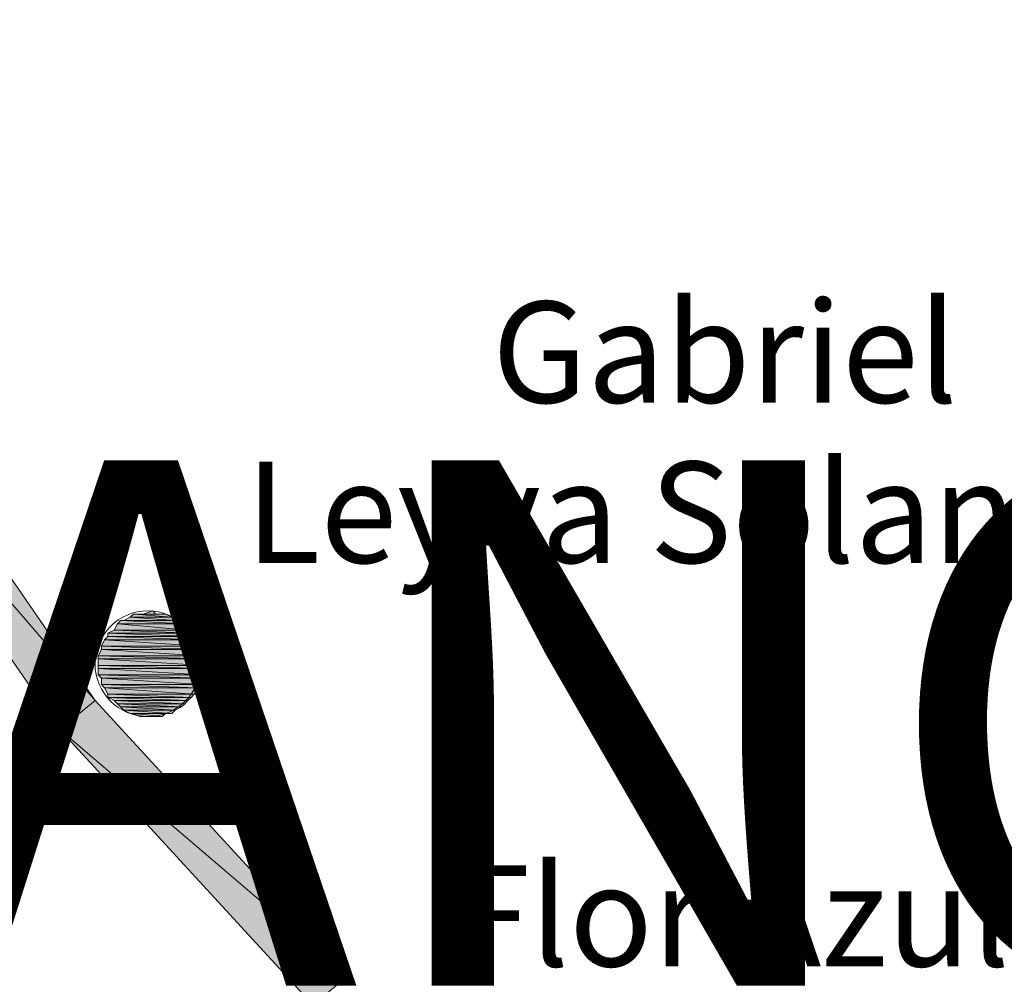
# Model space of a CAD drawing. Units: millimetres. Extents: x 1730 to 2094, y 2857 to 3030.
# Drawn here: x 2062 to 2066, y 2945 to 2948 of the extents above; entities that cross this region are included whole.
import ezdxf

# ---------------------------------------------------------------- set-up
doc = ezdxf.new("R2010")
doc.units = ezdxf.units.MM
doc.header["$LTSCALE"] = 0.1
doc.layers.add('MARCO', color=7, linetype='Continuous', lineweight=5)
doc.styles.get("Standard").update_dxf_attribs({"font": 'arial.ttf'})

msp = doc.modelspace()

# ---------------------------------------------------------------- hatches: boundary and pattern name
at = {"layer": 'MARCO'}
h = msp.add_hatch(color=256, dxfattribs=at)
h.dxf.hatch_style = 2
h.paths.add_polyline_path([(2062.3824, 2945.718), (2063.4624, 2944.7941), (2063.3304, 2944.6861)])
h.paths.add_polyline_path([(2062.5143, 2945.826), (2062.3824, 2945.718), (2063.4624, 2944.7941)])
h.paths.add_polyline_path([(2061.4704, 2947.038), (2062.5143, 2945.826), (2062.3824, 2945.718)])
h.paths.add_polyline_path([(2061.6143, 2947.134), (2061.4704, 2947.038), (2062.5143, 2945.826)])
h.paths.add_polyline_path([(2061.2304, 2947.434), (2061.6143, 2947.134), (2061.4704, 2947.038)])
h.paths.add_polyline_path([(2061.3624, 2947.53), (2061.2304, 2947.434), (2061.6143, 2947.134)])
h.paths.add_polyline_path([(2060.8224, 2947.962), (2061.3624, 2947.53), (2061.2304, 2947.434)])
h.paths.add_polyline_path([(2060.9544, 2948.058), (2060.8224, 2947.962), (2061.3624, 2947.53)])
h.paths.add_polyline_path([(2060.2704, 2948.6941), (2060.9544, 2948.058), (2060.8224, 2947.962)])
h.paths.add_polyline_path([(2060.4143, 2948.7901), (2060.2704, 2948.6941), (2060.9544, 2948.058)])
h.paths.add_polyline_path([(2059.7544, 2949.45), (2060.4143, 2948.7901), (2060.2704, 2948.6941)])
h.paths.add_polyline_path([(2059.8984, 2949.546), (2059.7544, 2949.45), (2060.4143, 2948.7901)])
h.paths.add_polyline_path([(2059.3224, 2950.062), (2059.8984, 2949.546), (2059.7544, 2949.45)])
h.paths.add_polyline_path([(2059.4664, 2950.158), (2059.3224, 2950.062), (2059.8984, 2949.546)])
h.paths.add_polyline_path([(2058.8064, 2950.6981), (2059.4664, 2950.158), (2059.3224, 2950.062)])
h.paths.add_polyline_path([(2058.9504, 2950.806), (2058.8064, 2950.6981), (2059.4664, 2950.158)])
h.paths.add_polyline_path([(2058.5304, 2951.07), (2058.9504, 2950.806), (2058.8064, 2950.6981)])
h.paths.add_polyline_path([(2058.6744, 2951.154), (2058.5304, 2951.07), (2058.9504, 2950.806)])
h.paths.add_polyline_path([(2058.1344, 2951.7781), (2058.6744, 2951.154), (2058.5304, 2951.07)])
h.paths.add_polyline_path([(2058.2904, 2951.85), (2058.1344, 2951.7781), (2058.6744, 2951.154)])
h.paths.add_polyline_path([(2057.7864, 2952.87), (2058.2904, 2951.85), (2058.1344, 2951.7781)])
h.paths.add_polyline_path([(2057.9544, 2952.918), (2057.7864, 2952.87), (2058.2904, 2951.85)])
h.paths.add_polyline_path([(2057.6424, 2953.434), (2057.9544, 2952.918), (2057.7864, 2952.87)])
h.paths.add_polyline_path([(2057.7984, 2953.518), (2057.6424, 2953.434), (2057.9544, 2952.918)])
h.paths.add_polyline_path([(2057.2944, 2953.926), (2057.7984, 2953.518), (2057.6424, 2953.434)])
h.paths.add_polyline_path([(2057.4624, 2953.9861), (2057.2944, 2953.926), (2057.7984, 2953.518)])
h.paths.add_polyline_path([(2057.2344, 2954.7781), (2057.4624, 2953.9861), (2057.2944, 2953.926)])
h.paths.add_polyline_path([(2057.4024, 2954.7901), (2057.2344, 2954.7781), (2057.4624, 2953.9861)])
h.paths.add_polyline_path([(2057.1744, 2955.6901), (2057.4024, 2954.7901), (2057.2344, 2954.7781)])
h.paths.add_polyline_path([(2057.3424, 2955.642), (2057.1744, 2955.6901), (2057.4024, 2954.7901)])
h.paths.add_polyline_path([(2057.3904, 2956.014), (2057.3424, 2955.642), (2057.1744, 2955.6901)])
h.paths.add_polyline_path([(2057.5344, 2955.918), (2057.3904, 2956.014), (2057.3424, 2955.642)])
h = msp.add_hatch(color=256, dxfattribs=at)
h.dxf.hatch_style = 2
h.paths.add_polyline_path([(2062.7304, 2946.162), (2062.7424, 2946.15), (2062.6944, 2946.15)])
h = msp.add_hatch(color=256, dxfattribs=at)
h.dxf.hatch_style = 2
h.paths.add_polyline_path([(2062.7304, 2946.162), (2062.7424, 2946.15), (2062.6944, 2946.15)])
h = msp.add_hatch(color=256, dxfattribs=at)
h.dxf.hatch_style = 2
h.paths.add_polyline_path([(2062.6104, 2946.126), (2062.8504, 2946.114), (2062.5984, 2946.114)])
h.paths.add_polyline_path([(2062.8384, 2946.126), (2062.6104, 2946.126), (2062.8504, 2946.114)])
h = msp.add_hatch(color=256, dxfattribs=at)
h.dxf.hatch_style = 2
h.paths.add_polyline_path([(2062.6104, 2946.126), (2062.8504, 2946.114), (2062.5984, 2946.114)])
h.paths.add_polyline_path([(2062.8384, 2946.126), (2062.6104, 2946.126), (2062.8504, 2946.114)])
h = msp.add_hatch(color=256, dxfattribs=at)
h.dxf.hatch_style = 2
h.paths.add_polyline_path([(2062.6464, 2946.138), (2062.8143, 2946.126), (2062.6224, 2946.126)])
h.paths.add_polyline_path([(2062.8024, 2946.138), (2062.6464, 2946.138), (2062.8143, 2946.126)])
h = msp.add_hatch(color=256, dxfattribs=at)
h.dxf.hatch_style = 2
h.paths.add_polyline_path([(2062.6464, 2946.138), (2062.8143, 2946.126), (2062.6224, 2946.126)])
h.paths.add_polyline_path([(2062.8024, 2946.138), (2062.6464, 2946.138), (2062.8143, 2946.126)])
h = msp.add_hatch(color=256, dxfattribs=at)
h.dxf.hatch_style = 2
h.paths.add_polyline_path([(2062.6584, 2946.15), (2062.8024, 2946.138), (2062.6464, 2946.138)])
h.paths.add_polyline_path([(2062.7784, 2946.15), (2062.6584, 2946.15), (2062.8024, 2946.138)])
h = msp.add_hatch(color=256, dxfattribs=at)
h.dxf.hatch_style = 2
h.paths.add_polyline_path([(2062.6584, 2946.15), (2062.8024, 2946.138), (2062.6464, 2946.138)])
h.paths.add_polyline_path([(2062.7784, 2946.15), (2062.6584, 2946.15), (2062.8024, 2946.138)])
h = msp.add_hatch(color=256, dxfattribs=at)
h.dxf.hatch_style = 2
h.paths.add_polyline_path([(2062.5864, 2946.0901), (2062.8744, 2946.0781), (2062.5624, 2946.0781)])
h.paths.add_polyline_path([(2062.8624, 2946.0901), (2062.5864, 2946.0901), (2062.8744, 2946.0781)])
h = msp.add_hatch(color=256, dxfattribs=at)
h.dxf.hatch_style = 2
h.paths.add_polyline_path([(2062.5864, 2946.0901), (2062.8744, 2946.0781), (2062.5624, 2946.0781)])
h.paths.add_polyline_path([(2062.8624, 2946.0901), (2062.5864, 2946.0901), (2062.8744, 2946.0781)])
h = msp.add_hatch(color=256, dxfattribs=at)
h.dxf.hatch_style = 2
h.paths.add_polyline_path([(2062.5984, 2946.114), (2062.8624, 2946.0901), (2062.5864, 2946.0901)])
h.paths.add_polyline_path([(2062.8504, 2946.114), (2062.5984, 2946.114), (2062.8624, 2946.0901)])
h = msp.add_hatch(color=256, dxfattribs=at)
h.dxf.hatch_style = 2
h.paths.add_polyline_path([(2062.5984, 2946.114), (2062.8624, 2946.0901), (2062.5864, 2946.0901)])
h.paths.add_polyline_path([(2062.8504, 2946.114), (2062.5984, 2946.114), (2062.8624, 2946.0901)])
h = msp.add_hatch(color=256, dxfattribs=at)
h.dxf.hatch_style = 2
h.paths.add_polyline_path([(2062.5504, 2946.054), (2062.9104, 2946.03), (2062.5384, 2946.03)])
h.paths.add_polyline_path([(2062.8984, 2946.054), (2062.5504, 2946.054), (2062.9104, 2946.03)])
h = msp.add_hatch(color=256, dxfattribs=at)
h.dxf.hatch_style = 2
h.paths.add_polyline_path([(2062.5504, 2946.054), (2062.9104, 2946.03), (2062.5384, 2946.03)])
h.paths.add_polyline_path([(2062.8984, 2946.054), (2062.5504, 2946.054), (2062.9104, 2946.03)])
h = msp.add_hatch(color=256, dxfattribs=at)
h.dxf.hatch_style = 2
h.paths.add_polyline_path([(2062.5624, 2946.066), (2062.8984, 2946.054), (2062.5504, 2946.054)])
h.paths.add_polyline_path([(2062.8864, 2946.066), (2062.5624, 2946.066), (2062.8984, 2946.054)])
h = msp.add_hatch(color=256, dxfattribs=at)
h.dxf.hatch_style = 2
h.paths.add_polyline_path([(2062.5624, 2946.066), (2062.8984, 2946.054), (2062.5504, 2946.054)])
h.paths.add_polyline_path([(2062.8864, 2946.066), (2062.5624, 2946.066), (2062.8984, 2946.054)])
h = msp.add_hatch(color=256, dxfattribs=at)
h.dxf.hatch_style = 2
h.paths.add_polyline_path([(2062.5624, 2946.0781), (2062.8864, 2946.066), (2062.5624, 2946.066)])
h.paths.add_polyline_path([(2062.8744, 2946.0781), (2062.5624, 2946.0781), (2062.8864, 2946.066)])
h = msp.add_hatch(color=256, dxfattribs=at)
h.dxf.hatch_style = 2
h.paths.add_polyline_path([(2062.5624, 2946.0781), (2062.8864, 2946.066), (2062.5624, 2946.066)])
h.paths.add_polyline_path([(2062.8744, 2946.0781), (2062.5624, 2946.0781), (2062.8864, 2946.066)])
h = msp.add_hatch(color=256, dxfattribs=at)
h.dxf.hatch_style = 2
h.paths.add_polyline_path([(2062.5384, 2946.018), (2062.9104, 2945.9941), (2062.5264, 2945.9941)])
h.paths.add_polyline_path([(2062.9104, 2946.018), (2062.5384, 2946.018), (2062.9104, 2945.9941)])
h = msp.add_hatch(color=256, dxfattribs=at)
h.dxf.hatch_style = 2
h.paths.add_polyline_path([(2062.5384, 2946.018), (2062.9104, 2945.9941), (2062.5264, 2945.9941)])
h.paths.add_polyline_path([(2062.9104, 2946.018), (2062.5384, 2946.018), (2062.9104, 2945.9941)])
h = msp.add_hatch(color=256, dxfattribs=at)
h.dxf.hatch_style = 2
h.paths.add_polyline_path([(2062.5384, 2946.03), (2062.9104, 2946.018), (2062.5384, 2946.018)])
h.paths.add_polyline_path([(2062.9104, 2946.03), (2062.5384, 2946.03), (2062.9104, 2946.018)])
h = msp.add_hatch(color=256, dxfattribs=at)
h.dxf.hatch_style = 2
h.paths.add_polyline_path([(2062.5384, 2946.03), (2062.9104, 2946.018), (2062.5384, 2946.018)])
h.paths.add_polyline_path([(2062.9104, 2946.03), (2062.5384, 2946.03), (2062.9104, 2946.018)])
h = msp.add_hatch(color=256, dxfattribs=at)
h.dxf.hatch_style = 2
h.paths.add_polyline_path([(2062.5264, 2945.9941), (2062.9224, 2945.9821), (2062.5264, 2945.9821)])
h.paths.add_polyline_path([(2062.9104, 2945.9941), (2062.5264, 2945.9941), (2062.9224, 2945.9821)])
h = msp.add_hatch(color=256, dxfattribs=at)
h.dxf.hatch_style = 2
h.paths.add_polyline_path([(2062.5264, 2945.9941), (2062.9224, 2945.9821), (2062.5264, 2945.9821)])
h.paths.add_polyline_path([(2062.9104, 2945.9941), (2062.5264, 2945.9941), (2062.9224, 2945.9821)])
h = msp.add_hatch(color=256, dxfattribs=at)
h.dxf.hatch_style = 2
h.paths.add_polyline_path([(2062.5264, 2945.9821), (2062.9224, 2945.958), (2062.5264, 2945.958)])
h.paths.add_polyline_path([(2062.9224, 2945.9821), (2062.5264, 2945.9821), (2062.9224, 2945.958)])
h = msp.add_hatch(color=256, dxfattribs=at)
h.dxf.hatch_style = 2
h.paths.add_polyline_path([(2062.5264, 2945.9821), (2062.9224, 2945.958), (2062.5264, 2945.958)])
h.paths.add_polyline_path([(2062.9224, 2945.9821), (2062.5264, 2945.9821), (2062.9224, 2945.958)])
h = msp.add_hatch(color=256, dxfattribs=at)
h.dxf.hatch_style = 2
h.paths.add_polyline_path([(2062.5264, 2945.958), (2062.9224, 2945.946), (2062.5264, 2945.946)])
h.paths.add_polyline_path([(2062.9224, 2945.958), (2062.5264, 2945.958), (2062.9224, 2945.946)])
h = msp.add_hatch(color=256, dxfattribs=at)
h.dxf.hatch_style = 2
h.paths.add_polyline_path([(2062.5264, 2945.958), (2062.9224, 2945.946), (2062.5264, 2945.946)])
h.paths.add_polyline_path([(2062.9224, 2945.958), (2062.5264, 2945.958), (2062.9224, 2945.946)])
h = msp.add_hatch(color=256, dxfattribs=at)
h.dxf.hatch_style = 2
h.paths.add_polyline_path([(2062.5264, 2945.946), (2062.9104, 2945.922), (2062.5264, 2945.922)])
h.paths.add_polyline_path([(2062.9224, 2945.946), (2062.5264, 2945.946), (2062.9104, 2945.922)])
h = msp.add_hatch(color=256, dxfattribs=at)
h.dxf.hatch_style = 2
h.paths.add_polyline_path([(2062.5264, 2945.946), (2062.9104, 2945.922), (2062.5264, 2945.922)])
h.paths.add_polyline_path([(2062.9224, 2945.946), (2062.5264, 2945.946), (2062.9104, 2945.922)])
h = msp.add_hatch(color=256, dxfattribs=at)
h.dxf.hatch_style = 2
h.paths.add_polyline_path([(2062.5264, 2945.922), (2062.9104, 2945.91), (2062.5384, 2945.91)])
h.paths.add_polyline_path([(2062.9104, 2945.922), (2062.5264, 2945.922), (2062.9104, 2945.91)])
h = msp.add_hatch(color=256, dxfattribs=at)
h.dxf.hatch_style = 2
h.paths.add_polyline_path([(2062.5264, 2945.922), (2062.9104, 2945.91), (2062.5384, 2945.91)])
h.paths.add_polyline_path([(2062.9104, 2945.922), (2062.5264, 2945.922), (2062.9104, 2945.91)])
h = msp.add_hatch(color=256, dxfattribs=at)
h.dxf.hatch_style = 2
h.paths.add_polyline_path([(2062.5384, 2945.91), (2062.9104, 2945.8861), (2062.5384, 2945.8861)])
h.paths.add_polyline_path([(2062.9104, 2945.91), (2062.5384, 2945.91), (2062.9104, 2945.8861)])
h = msp.add_hatch(color=256, dxfattribs=at)
h.dxf.hatch_style = 2
h.paths.add_polyline_path([(2062.5384, 2945.91), (2062.9104, 2945.8861), (2062.5384, 2945.8861)])
h.paths.add_polyline_path([(2062.9104, 2945.91), (2062.5384, 2945.91), (2062.9104, 2945.8861)])
h = msp.add_hatch(color=256, dxfattribs=at)
h.dxf.hatch_style = 2
h.paths.add_polyline_path([(2062.5384, 2945.8861), (2062.8984, 2945.874), (2062.5504, 2945.874)])
h.paths.add_polyline_path([(2062.9104, 2945.8861), (2062.5384, 2945.8861), (2062.8984, 2945.874)])
h = msp.add_hatch(color=256, dxfattribs=at)
h.dxf.hatch_style = 2
h.paths.add_polyline_path([(2062.5384, 2945.8861), (2062.8984, 2945.874), (2062.5504, 2945.874)])
h.paths.add_polyline_path([(2062.9104, 2945.8861), (2062.5384, 2945.8861), (2062.8984, 2945.874)])
h = msp.add_hatch(color=256, dxfattribs=at)
h.dxf.hatch_style = 2
h.paths.add_polyline_path([(2062.5504, 2945.874), (2062.8864, 2945.85), (2062.5624, 2945.85)])
h.paths.add_polyline_path([(2062.8984, 2945.874), (2062.5504, 2945.874), (2062.8864, 2945.85)])
h = msp.add_hatch(color=256, dxfattribs=at)
h.dxf.hatch_style = 2
h.paths.add_polyline_path([(2062.5504, 2945.874), (2062.8864, 2945.85), (2062.5624, 2945.85)])
h.paths.add_polyline_path([(2062.8984, 2945.874), (2062.5504, 2945.874), (2062.8864, 2945.85)])
h = msp.add_hatch(color=256, dxfattribs=at)
h.dxf.hatch_style = 2
h.paths.add_polyline_path([(2062.5624, 2945.85), (2062.8744, 2945.838), (2062.5624, 2945.838)])
h.paths.add_polyline_path([(2062.8864, 2945.85), (2062.5624, 2945.85), (2062.8744, 2945.838)])
h = msp.add_hatch(color=256, dxfattribs=at)
h.dxf.hatch_style = 2
h.paths.add_polyline_path([(2062.5624, 2945.85), (2062.8744, 2945.838), (2062.5624, 2945.838)])
h.paths.add_polyline_path([(2062.8864, 2945.85), (2062.5624, 2945.85), (2062.8744, 2945.838)])
h = msp.add_hatch(color=256, dxfattribs=at)
h.dxf.hatch_style = 2
h.paths.add_polyline_path([(2062.5624, 2945.838), (2062.8624, 2945.826), (2062.5864, 2945.826)])
h.paths.add_polyline_path([(2062.8744, 2945.838), (2062.5624, 2945.838), (2062.8624, 2945.826)])
h = msp.add_hatch(color=256, dxfattribs=at)
h.dxf.hatch_style = 2
h.paths.add_polyline_path([(2062.5624, 2945.838), (2062.8624, 2945.826), (2062.5864, 2945.826)])
h.paths.add_polyline_path([(2062.8744, 2945.838), (2062.5624, 2945.838), (2062.8624, 2945.826)])
h = msp.add_hatch(color=256, dxfattribs=at)
h.dxf.hatch_style = 2
h.paths.add_polyline_path([(2062.5864, 2945.826), (2062.8504, 2945.814), (2062.5984, 2945.814)])
h.paths.add_polyline_path([(2062.8624, 2945.826), (2062.5864, 2945.826), (2062.8504, 2945.814)])
h = msp.add_hatch(color=256, dxfattribs=at)
h.dxf.hatch_style = 2
h.paths.add_polyline_path([(2062.5864, 2945.826), (2062.8504, 2945.814), (2062.5984, 2945.814)])
h.paths.add_polyline_path([(2062.8624, 2945.826), (2062.5864, 2945.826), (2062.8504, 2945.814)])
h = msp.add_hatch(color=256, dxfattribs=at)
h.dxf.hatch_style = 2
h.paths.add_polyline_path([(2062.5984, 2945.814), (2062.8384, 2945.8021), (2062.6104, 2945.8021)])
h.paths.add_polyline_path([(2062.8504, 2945.814), (2062.5984, 2945.814), (2062.8384, 2945.8021)])
h = msp.add_hatch(color=256, dxfattribs=at)
h.dxf.hatch_style = 2
h.paths.add_polyline_path([(2062.5984, 2945.814), (2062.8384, 2945.8021), (2062.6104, 2945.8021)])
h.paths.add_polyline_path([(2062.8504, 2945.814), (2062.5984, 2945.814), (2062.8384, 2945.8021)])
h = msp.add_hatch(color=256, dxfattribs=at)
h.dxf.hatch_style = 2
h.paths.add_polyline_path([(2062.6104, 2945.8021), (2062.8143, 2945.7901), (2062.6224, 2945.7901)])
h.paths.add_polyline_path([(2062.8384, 2945.8021), (2062.6104, 2945.8021), (2062.8143, 2945.7901)])
h = msp.add_hatch(color=256, dxfattribs=at)
h.dxf.hatch_style = 2
h.paths.add_polyline_path([(2062.6104, 2945.8021), (2062.8143, 2945.7901), (2062.6224, 2945.7901)])
h.paths.add_polyline_path([(2062.8384, 2945.8021), (2062.6104, 2945.8021), (2062.8143, 2945.7901)])
h = msp.add_hatch(color=256, dxfattribs=at)
h.dxf.hatch_style = 2
h.paths.add_polyline_path([(2062.6224, 2945.7901), (2062.8024, 2945.7781), (2062.6464, 2945.7781)])
h.paths.add_polyline_path([(2062.8143, 2945.7901), (2062.6224, 2945.7901), (2062.8024, 2945.7781)])
h = msp.add_hatch(color=256, dxfattribs=at)
h.dxf.hatch_style = 2
h.paths.add_polyline_path([(2062.6224, 2945.7901), (2062.8024, 2945.7781), (2062.6464, 2945.7781)])
h.paths.add_polyline_path([(2062.8143, 2945.7901), (2062.6224, 2945.7901), (2062.8024, 2945.7781)])
h = msp.add_hatch(color=256, dxfattribs=at)
h.dxf.hatch_style = 2
h.paths.add_polyline_path([(2062.6584, 2945.7781), (2062.7664, 2945.766), (2062.6824, 2945.766)])
h.paths.add_polyline_path([(2062.7784, 2945.7781), (2062.6584, 2945.7781), (2062.7664, 2945.766)])
h = msp.add_hatch(color=256, dxfattribs=at)
h.dxf.hatch_style = 2
h.paths.add_polyline_path([(2062.6584, 2945.7781), (2062.7664, 2945.766), (2062.6824, 2945.766)])
h.paths.add_polyline_path([(2062.7784, 2945.7781), (2062.6584, 2945.7781), (2062.7664, 2945.766)])

# ---------------------------------------------------------------- linework, layer by layer
at = {"layer": 'MARCO', "lineweight": 0}
for points in [[(2061.6143, 2947.134), (2061.4704, 2947.038), (2062.5143, 2945.826), (2061.6143, 2947.134)], [(2061.6143, 2947.134), (2061.4704, 2947.038), (2062.5143, 2945.826), (2061.6143, 2947.134)], [(2061.4704, 2947.038), (2062.5143, 2945.826), (2062.3824, 2945.718), (2061.4704, 2947.038)], [(2061.4704, 2947.038), (2062.5143, 2945.826), (2062.3824, 2945.718), (2061.4704, 2947.038)], [(2062.7304, 2946.162), (2062.7424, 2946.15), (2062.6944, 2946.15), (2062.7304, 2946.162)], [(2062.7304, 2946.162), (2062.7424, 2946.15), (2062.6944, 2946.15), (2062.7304, 2946.162)], [(2062.7304, 2946.162), (2062.7424, 2946.15), (2062.6944, 2946.15), (2062.7304, 2946.162)], [(2062.7304, 2946.162), (2062.7424, 2946.15), (2062.6944, 2946.15), (2062.7304, 2946.162)], [(2062.6104, 2946.126), (2062.8504, 2946.114), (2062.5984, 2946.114), (2062.6104, 2946.126)], [(2062.6104, 2946.126), (2062.8504, 2946.114), (2062.5984, 2946.114), (2062.6104, 2946.126)], [(2062.6104, 2946.126), (2062.8504, 2946.114), (2062.5984, 2946.114), (2062.6104, 2946.126)], [(2062.6104, 2946.126), (2062.8504, 2946.114), (2062.5984, 2946.114), (2062.6104, 2946.126)], [(2062.6224, 2946.126), (2062.8384, 2946.126), (2062.6104, 2946.126), (2062.6224, 2946.126)], [(2062.6224, 2946.126), (2062.8384, 2946.126), (2062.6104, 2946.126), (2062.6224, 2946.126)], [(2062.8384, 2946.126), (2062.6104, 2946.126), (2062.8504, 2946.114), (2062.8384, 2946.126)], [(2062.8384, 2946.126), (2062.6104, 2946.126), (2062.8504, 2946.114), (2062.8384, 2946.126)], [(2062.6224, 2946.126), (2062.8384, 2946.126), (2062.6104, 2946.126), (2062.6224, 2946.126)], [(2062.6224, 2946.126), (2062.8384, 2946.126), (2062.6104, 2946.126), (2062.6224, 2946.126)], [(2062.8384, 2946.126), (2062.6104, 2946.126), (2062.8504, 2946.114), (2062.8384, 2946.126)], [(2062.8384, 2946.126), (2062.6104, 2946.126), (2062.8504, 2946.114), (2062.8384, 2946.126)], [(2062.6464, 2946.138), (2062.8143, 2946.126), (2062.6224, 2946.126), (2062.6464, 2946.138)], [(2062.6464, 2946.138), (2062.8143, 2946.126), (2062.6224, 2946.126), (2062.6464, 2946.138)], [(2062.6464, 2946.138), (2062.8143, 2946.126), (2062.6224, 2946.126), (2062.6464, 2946.138)], [(2062.6464, 2946.138), (2062.8143, 2946.126), (2062.6224, 2946.126), (2062.6464, 2946.138)], [(2062.8143, 2946.126), (2062.6224, 2946.126), (2062.8384, 2946.126), (2062.8143, 2946.126)], [(2062.8143, 2946.126), (2062.6224, 2946.126), (2062.8384, 2946.126), (2062.8143, 2946.126)], [(2062.8143, 2946.126), (2062.6224, 2946.126), (2062.8384, 2946.126), (2062.8143, 2946.126)], [(2062.8143, 2946.126), (2062.6224, 2946.126), (2062.8384, 2946.126), (2062.8143, 2946.126)], [(2062.6584, 2946.15), (2062.8024, 2946.138), (2062.6464, 2946.138), (2062.6584, 2946.15)], [(2062.6584, 2946.15), (2062.8024, 2946.138), (2062.6464, 2946.138), (2062.6584, 2946.15)], [(2062.6584, 2946.15), (2062.8024, 2946.138), (2062.6464, 2946.138), (2062.6584, 2946.15)], [(2062.6584, 2946.15), (2062.8024, 2946.138), (2062.6464, 2946.138), (2062.6584, 2946.15)], [(2062.8024, 2946.138), (2062.6464, 2946.138), (2062.8143, 2946.126), (2062.8024, 2946.138)], [(2062.8024, 2946.138), (2062.6464, 2946.138), (2062.8143, 2946.126), (2062.8024, 2946.138)], [(2062.8024, 2946.138), (2062.6464, 2946.138), (2062.8143, 2946.126), (2062.8024, 2946.138)], [(2062.8024, 2946.138), (2062.6464, 2946.138), (2062.8143, 2946.126), (2062.8024, 2946.138)], [(2062.6824, 2946.15), (2062.7784, 2946.15), (2062.6584, 2946.15), (2062.6824, 2946.15)], [(2062.6824, 2946.15), (2062.7784, 2946.15), (2062.6584, 2946.15), (2062.6824, 2946.15)], [(2062.7784, 2946.15), (2062.6584, 2946.15), (2062.8024, 2946.138), (2062.7784, 2946.15)], [(2062.7784, 2946.15), (2062.6584, 2946.15), (2062.8024, 2946.138), (2062.7784, 2946.15)], [(2062.6824, 2946.15), (2062.7784, 2946.15), (2062.6584, 2946.15), (2062.6824, 2946.15)], [(2062.6824, 2946.15), (2062.7784, 2946.15), (2062.6584, 2946.15), (2062.6824, 2946.15)], [(2062.7784, 2946.15), (2062.6584, 2946.15), (2062.8024, 2946.138), (2062.7784, 2946.15)], [(2062.7784, 2946.15), (2062.6584, 2946.15), (2062.8024, 2946.138), (2062.7784, 2946.15)], [(2062.6944, 2946.15), (2062.7664, 2946.15), (2062.6824, 2946.15), (2062.6944, 2946.15)], [(2062.6944, 2946.15), (2062.7664, 2946.15), (2062.6824, 2946.15), (2062.6944, 2946.15)], [(2062.7664, 2946.15), (2062.6824, 2946.15), (2062.7784, 2946.15), (2062.7664, 2946.15)], [(2062.7664, 2946.15), (2062.6824, 2946.15), (2062.7784, 2946.15), (2062.7664, 2946.15)], [(2062.6944, 2946.15), (2062.7664, 2946.15), (2062.6824, 2946.15), (2062.6944, 2946.15)], [(2062.6944, 2946.15), (2062.7664, 2946.15), (2062.6824, 2946.15), (2062.6944, 2946.15)], [(2062.7664, 2946.15), (2062.6824, 2946.15), (2062.7784, 2946.15), (2062.7664, 2946.15)], [(2062.7664, 2946.15), (2062.6824, 2946.15), (2062.7784, 2946.15), (2062.7664, 2946.15)], [(2062.7424, 2946.15), (2062.6944, 2946.15), (2062.7664, 2946.15), (2062.7424, 2946.15)], [(2062.7424, 2946.15), (2062.6944, 2946.15), (2062.7664, 2946.15), (2062.7424, 2946.15)], [(2062.7424, 2946.15), (2062.6944, 2946.15), (2062.7664, 2946.15), (2062.7424, 2946.15)], [(2062.7424, 2946.15), (2062.6944, 2946.15), (2062.7664, 2946.15), (2062.7424, 2946.15)], [(2062.5864, 2946.0901), (2062.8744, 2946.0781), (2062.5624, 2946.0781), (2062.5864, 2946.0901)], [(2062.5864, 2946.0901), (2062.8744, 2946.0781), (2062.5624, 2946.0781), (2062.5864, 2946.0901)], [(2062.5864, 2946.0901), (2062.8744, 2946.0781), (2062.5624, 2946.0781), (2062.5864, 2946.0901)], [(2062.5864, 2946.0901), (2062.8744, 2946.0781), (2062.5624, 2946.0781), (2062.5864, 2946.0901)], [(2062.5984, 2946.114), (2062.8624, 2946.0901), (2062.5864, 2946.0901), (2062.5984, 2946.114)], [(2062.5984, 2946.114), (2062.8624, 2946.0901), (2062.5864, 2946.0901), (2062.5984, 2946.114)], [(2062.5984, 2946.114), (2062.8624, 2946.0901), (2062.5864, 2946.0901), (2062.5984, 2946.114)], [(2062.5984, 2946.114), (2062.8624, 2946.0901), (2062.5864, 2946.0901), (2062.5984, 2946.114)], [(2062.8624, 2946.0901), (2062.5864, 2946.0901), (2062.8744, 2946.0781), (2062.8624, 2946.0901)], [(2062.8624, 2946.0901), (2062.5864, 2946.0901), (2062.8744, 2946.0781), (2062.8624, 2946.0901)], [(2062.8624, 2946.0901), (2062.5864, 2946.0901), (2062.8744, 2946.0781), (2062.8624, 2946.0901)], [(2062.8624, 2946.0901), (2062.5864, 2946.0901), (2062.8744, 2946.0781), (2062.8624, 2946.0901)], [(2062.8504, 2946.114), (2062.5984, 2946.114), (2062.8624, 2946.0901), (2062.8504, 2946.114)], [(2062.8504, 2946.114), (2062.5984, 2946.114), (2062.8624, 2946.0901), (2062.8504, 2946.114)], [(2062.8504, 2946.114), (2062.5984, 2946.114), (2062.8624, 2946.0901), (2062.8504, 2946.114)], [(2062.8504, 2946.114), (2062.5984, 2946.114), (2062.8624, 2946.0901), (2062.8504, 2946.114)], [(2062.5504, 2946.054), (2062.9104, 2946.03), (2062.5384, 2946.03), (2062.5504, 2946.054)], [(2062.5504, 2946.054), (2062.9104, 2946.03), (2062.5384, 2946.03), (2062.5504, 2946.054)], [(2062.5504, 2946.054), (2062.9104, 2946.03), (2062.5384, 2946.03), (2062.5504, 2946.054)], [(2062.5504, 2946.054), (2062.9104, 2946.03), (2062.5384, 2946.03), (2062.5504, 2946.054)], [(2062.5624, 2946.066), (2062.8984, 2946.054), (2062.5504, 2946.054), (2062.5624, 2946.066)], [(2062.5624, 2946.066), (2062.8984, 2946.054), (2062.5504, 2946.054), (2062.5624, 2946.066)], [(2062.5624, 2946.066), (2062.8984, 2946.054), (2062.5504, 2946.054), (2062.5624, 2946.066)], [(2062.5624, 2946.066), (2062.8984, 2946.054), (2062.5504, 2946.054), (2062.5624, 2946.066)], [(2062.8984, 2946.054), (2062.5504, 2946.054), (2062.9104, 2946.03), (2062.8984, 2946.054)], [(2062.8984, 2946.054), (2062.5504, 2946.054), (2062.9104, 2946.03), (2062.8984, 2946.054)], [(2062.8984, 2946.054), (2062.5504, 2946.054), (2062.9104, 2946.03), (2062.8984, 2946.054)], [(2062.8984, 2946.054), (2062.5504, 2946.054), (2062.9104, 2946.03), (2062.8984, 2946.054)], [(2062.5624, 2946.0781), (2062.8864, 2946.066), (2062.5624, 2946.066), (2062.5624, 2946.0781)], [(2062.8744, 2946.0781), (2062.5624, 2946.0781), (2062.8864, 2946.066), (2062.8744, 2946.0781)], [(2062.5624, 2946.0781), (2062.8864, 2946.066), (2062.5624, 2946.066), (2062.5624, 2946.0781)], [(2062.8744, 2946.0781), (2062.5624, 2946.0781), (2062.8864, 2946.066), (2062.8744, 2946.0781)], [(2062.5624, 2946.0781), (2062.8864, 2946.066), (2062.5624, 2946.066), (2062.5624, 2946.0781)], [(2062.8744, 2946.0781), (2062.5624, 2946.0781), (2062.8864, 2946.066), (2062.8744, 2946.0781)], [(2062.5624, 2946.0781), (2062.8864, 2946.066), (2062.5624, 2946.066), (2062.5624, 2946.0781)], [(2062.8744, 2946.0781), (2062.5624, 2946.0781), (2062.8864, 2946.066), (2062.8744, 2946.0781)], [(2062.8864, 2946.066), (2062.5624, 2946.066), (2062.8984, 2946.054), (2062.8864, 2946.066)], [(2062.8864, 2946.066), (2062.5624, 2946.066), (2062.8984, 2946.054), (2062.8864, 2946.066)], [(2062.8864, 2946.066), (2062.5624, 2946.066), (2062.8984, 2946.054), (2062.8864, 2946.066)], [(2062.8864, 2946.066), (2062.5624, 2946.066), (2062.8984, 2946.054), (2062.8864, 2946.066)], [(2062.5384, 2946.018), (2062.9104, 2945.9941), (2062.5264, 2945.9941), (2062.5384, 2946.018)], [(2062.5384, 2946.018), (2062.9104, 2945.9941), (2062.5264, 2945.9941), (2062.5384, 2946.018)], [(2062.5384, 2946.018), (2062.9104, 2945.9941), (2062.5264, 2945.9941), (2062.5384, 2946.018)], [(2062.5384, 2946.018), (2062.9104, 2945.9941), (2062.5264, 2945.9941), (2062.5384, 2946.018)], [(2062.5384, 2946.03), (2062.9104, 2946.018), (2062.5384, 2946.018), (2062.5384, 2946.03)], [(2062.9104, 2946.03), (2062.5384, 2946.03), (2062.9104, 2946.018), (2062.9104, 2946.03)], [(2062.5384, 2946.03), (2062.9104, 2946.018), (2062.5384, 2946.018), (2062.5384, 2946.03)], [(2062.9104, 2946.03), (2062.5384, 2946.03), (2062.9104, 2946.018), (2062.9104, 2946.03)], [(2062.5384, 2946.03), (2062.9104, 2946.018), (2062.5384, 2946.018), (2062.5384, 2946.03)], [(2062.9104, 2946.03), (2062.5384, 2946.03), (2062.9104, 2946.018), (2062.9104, 2946.03)], [(2062.5384, 2946.03), (2062.9104, 2946.018), (2062.5384, 2946.018), (2062.5384, 2946.03)], [(2062.9104, 2946.03), (2062.5384, 2946.03), (2062.9104, 2946.018), (2062.9104, 2946.03)], [(2062.9104, 2946.018), (2062.5384, 2946.018), (2062.9104, 2945.9941), (2062.9104, 2946.018)], [(2062.9104, 2946.018), (2062.5384, 2946.018), (2062.9104, 2945.9941), (2062.9104, 2946.018)], [(2062.9104, 2946.018), (2062.5384, 2946.018), (2062.9104, 2945.9941), (2062.9104, 2946.018)], [(2062.9104, 2946.018), (2062.5384, 2946.018), (2062.9104, 2945.9941), (2062.9104, 2946.018)], [(2062.5264, 2945.9941), (2062.9224, 2945.9821), (2062.5264, 2945.9821), (2062.5264, 2945.9941)], [(2062.9104, 2945.9941), (2062.5264, 2945.9941), (2062.9224, 2945.9821), (2062.9104, 2945.9941)], [(2062.5264, 2945.9941), (2062.9224, 2945.9821), (2062.5264, 2945.9821), (2062.5264, 2945.9941)], [(2062.9104, 2945.9941), (2062.5264, 2945.9941), (2062.9224, 2945.9821), (2062.9104, 2945.9941)], [(2062.5264, 2945.9941), (2062.9224, 2945.9821), (2062.5264, 2945.9821), (2062.5264, 2945.9941)], [(2062.9104, 2945.9941), (2062.5264, 2945.9941), (2062.9224, 2945.9821), (2062.9104, 2945.9941)], [(2062.5264, 2945.9941), (2062.9224, 2945.9821), (2062.5264, 2945.9821), (2062.5264, 2945.9941)], [(2062.9104, 2945.9941), (2062.5264, 2945.9941), (2062.9224, 2945.9821), (2062.9104, 2945.9941)], [(2062.5264, 2945.9821), (2062.9224, 2945.958), (2062.5264, 2945.958), (2062.5264, 2945.9821)], [(2062.9224, 2945.9821), (2062.5264, 2945.9821), (2062.9224, 2945.958), (2062.9224, 2945.9821)], [(2062.5264, 2945.9821), (2062.9224, 2945.958), (2062.5264, 2945.958), (2062.5264, 2945.9821)], [(2062.9224, 2945.9821), (2062.5264, 2945.9821), (2062.9224, 2945.958), (2062.9224, 2945.9821)], [(2062.5264, 2945.9821), (2062.9224, 2945.958), (2062.5264, 2945.958), (2062.5264, 2945.9821)], [(2062.9224, 2945.9821), (2062.5264, 2945.9821), (2062.9224, 2945.958), (2062.9224, 2945.9821)], [(2062.5264, 2945.9821), (2062.9224, 2945.958), (2062.5264, 2945.958), (2062.5264, 2945.9821)], [(2062.9224, 2945.9821), (2062.5264, 2945.9821), (2062.9224, 2945.958), (2062.9224, 2945.9821)], [(2062.5264, 2945.958), (2062.9224, 2945.946), (2062.5264, 2945.946), (2062.5264, 2945.958)], [(2062.9224, 2945.958), (2062.5264, 2945.958), (2062.9224, 2945.946), (2062.9224, 2945.958)], [(2062.5264, 2945.958), (2062.9224, 2945.946), (2062.5264, 2945.946), (2062.5264, 2945.958)], [(2062.9224, 2945.958), (2062.5264, 2945.958), (2062.9224, 2945.946), (2062.9224, 2945.958)], [(2062.5264, 2945.958), (2062.9224, 2945.946), (2062.5264, 2945.946), (2062.5264, 2945.958)], [(2062.9224, 2945.958), (2062.5264, 2945.958), (2062.9224, 2945.946), (2062.9224, 2945.958)], [(2062.5264, 2945.958), (2062.9224, 2945.946), (2062.5264, 2945.946), (2062.5264, 2945.958)], [(2062.9224, 2945.958), (2062.5264, 2945.958), (2062.9224, 2945.946), (2062.9224, 2945.958)], [(2062.5264, 2945.946), (2062.9104, 2945.922), (2062.5264, 2945.922), (2062.5264, 2945.946)], [(2062.9224, 2945.946), (2062.5264, 2945.946), (2062.9104, 2945.922), (2062.9224, 2945.946)], [(2062.5264, 2945.946), (2062.9104, 2945.922), (2062.5264, 2945.922), (2062.5264, 2945.946)], [(2062.9224, 2945.946), (2062.5264, 2945.946), (2062.9104, 2945.922), (2062.9224, 2945.946)], [(2062.5264, 2945.946), (2062.9104, 2945.922), (2062.5264, 2945.922), (2062.5264, 2945.946)], [(2062.9224, 2945.946), (2062.5264, 2945.946), (2062.9104, 2945.922), (2062.9224, 2945.946)], [(2062.5264, 2945.946), (2062.9104, 2945.922), (2062.5264, 2945.922), (2062.5264, 2945.946)], [(2062.9224, 2945.946), (2062.5264, 2945.946), (2062.9104, 2945.922), (2062.9224, 2945.946)], [(2062.5264, 2945.922), (2062.9104, 2945.91), (2062.5384, 2945.91), (2062.5264, 2945.922)], [(2062.9104, 2945.922), (2062.5264, 2945.922), (2062.9104, 2945.91), (2062.9104, 2945.922)], [(2062.5264, 2945.922), (2062.9104, 2945.91), (2062.5384, 2945.91), (2062.5264, 2945.922)], [(2062.9104, 2945.922), (2062.5264, 2945.922), (2062.9104, 2945.91), (2062.9104, 2945.922)], [(2062.5264, 2945.922), (2062.9104, 2945.91), (2062.5384, 2945.91), (2062.5264, 2945.922)], [(2062.9104, 2945.922), (2062.5264, 2945.922), (2062.9104, 2945.91), (2062.9104, 2945.922)], [(2062.5264, 2945.922), (2062.9104, 2945.91), (2062.5384, 2945.91), (2062.5264, 2945.922)], [(2062.9104, 2945.922), (2062.5264, 2945.922), (2062.9104, 2945.91), (2062.9104, 2945.922)], [(2062.5384, 2945.91), (2062.9104, 2945.8861), (2062.5384, 2945.8861), (2062.5384, 2945.91)], [(2062.9104, 2945.91), (2062.5384, 2945.91), (2062.9104, 2945.8861), (2062.9104, 2945.91)], [(2062.5384, 2945.91), (2062.9104, 2945.8861), (2062.5384, 2945.8861), (2062.5384, 2945.91)], [(2062.9104, 2945.91), (2062.5384, 2945.91), (2062.9104, 2945.8861), (2062.9104, 2945.91)], [(2062.5384, 2945.91), (2062.9104, 2945.8861), (2062.5384, 2945.8861), (2062.5384, 2945.91)], [(2062.9104, 2945.91), (2062.5384, 2945.91), (2062.9104, 2945.8861), (2062.9104, 2945.91)], [(2062.5384, 2945.91), (2062.9104, 2945.8861), (2062.5384, 2945.8861), (2062.5384, 2945.91)], [(2062.9104, 2945.91), (2062.5384, 2945.91), (2062.9104, 2945.8861), (2062.9104, 2945.91)], [(2062.5384, 2945.8861), (2062.8984, 2945.874), (2062.5504, 2945.874), (2062.5384, 2945.8861)], [(2062.9104, 2945.8861), (2062.5384, 2945.8861), (2062.8984, 2945.874), (2062.9104, 2945.8861)], [(2062.5384, 2945.8861), (2062.8984, 2945.874), (2062.5504, 2945.874), (2062.5384, 2945.8861)], [(2062.9104, 2945.8861), (2062.5384, 2945.8861), (2062.8984, 2945.874), (2062.9104, 2945.8861)], [(2062.5384, 2945.8861), (2062.8984, 2945.874), (2062.5504, 2945.874), (2062.5384, 2945.8861)], [(2062.9104, 2945.8861), (2062.5384, 2945.8861), (2062.8984, 2945.874), (2062.9104, 2945.8861)], [(2062.5384, 2945.8861), (2062.8984, 2945.874), (2062.5504, 2945.874), (2062.5384, 2945.8861)], [(2062.9104, 2945.8861), (2062.5384, 2945.8861), (2062.8984, 2945.874), (2062.9104, 2945.8861)], [(2062.5504, 2945.874), (2062.8864, 2945.85), (2062.5624, 2945.85), (2062.5504, 2945.874)], [(2062.8984, 2945.874), (2062.5504, 2945.874), (2062.8864, 2945.85), (2062.8984, 2945.874)], [(2062.5504, 2945.874), (2062.8864, 2945.85), (2062.5624, 2945.85), (2062.5504, 2945.874)], [(2062.8984, 2945.874), (2062.5504, 2945.874), (2062.8864, 2945.85), (2062.8984, 2945.874)], [(2062.5504, 2945.874), (2062.8864, 2945.85), (2062.5624, 2945.85), (2062.5504, 2945.874)], [(2062.8984, 2945.874), (2062.5504, 2945.874), (2062.8864, 2945.85), (2062.8984, 2945.874)], [(2062.5504, 2945.874), (2062.8864, 2945.85), (2062.5624, 2945.85), (2062.5504, 2945.874)], [(2062.8984, 2945.874), (2062.5504, 2945.874), (2062.8864, 2945.85), (2062.8984, 2945.874)], [(2062.5143, 2945.826), (2062.3824, 2945.718), (2063.4624, 2944.7941), (2062.5143, 2945.826)], [(2062.5143, 2945.826), (2062.3824, 2945.718), (2063.4624, 2944.7941), (2062.5143, 2945.826)], [(2062.5624, 2945.85), (2062.8744, 2945.838), (2062.5624, 2945.838), (2062.5624, 2945.85)], [(2062.8864, 2945.85), (2062.5624, 2945.85), (2062.8744, 2945.838), (2062.8864, 2945.85)], [(2062.5624, 2945.85), (2062.8744, 2945.838), (2062.5624, 2945.838), (2062.5624, 2945.85)], [(2062.8864, 2945.85), (2062.5624, 2945.85), (2062.8744, 2945.838), (2062.8864, 2945.85)], [(2062.5624, 2945.85), (2062.8744, 2945.838), (2062.5624, 2945.838), (2062.5624, 2945.85)], [(2062.8864, 2945.85), (2062.5624, 2945.85), (2062.8744, 2945.838), (2062.8864, 2945.85)], [(2062.5624, 2945.85), (2062.8744, 2945.838), (2062.5624, 2945.838), (2062.5624, 2945.85)], [(2062.8864, 2945.85), (2062.5624, 2945.85), (2062.8744, 2945.838), (2062.8864, 2945.85)], [(2062.5624, 2945.838), (2062.8624, 2945.826), (2062.5864, 2945.826), (2062.5624, 2945.838)], [(2062.8744, 2945.838), (2062.5624, 2945.838), (2062.8624, 2945.826), (2062.8744, 2945.838)], [(2062.5624, 2945.838), (2062.8624, 2945.826), (2062.5864, 2945.826), (2062.5624, 2945.838)], [(2062.8744, 2945.838), (2062.5624, 2945.838), (2062.8624, 2945.826), (2062.8744, 2945.838)], [(2062.5624, 2945.838), (2062.8624, 2945.826), (2062.5864, 2945.826), (2062.5624, 2945.838)], [(2062.8744, 2945.838), (2062.5624, 2945.838), (2062.8624, 2945.826), (2062.8744, 2945.838)], [(2062.5624, 2945.838), (2062.8624, 2945.826), (2062.5864, 2945.826), (2062.5624, 2945.838)], [(2062.8744, 2945.838), (2062.5624, 2945.838), (2062.8624, 2945.826), (2062.8744, 2945.838)], [(2062.5864, 2945.826), (2062.8504, 2945.814), (2062.5984, 2945.814), (2062.5864, 2945.826)], [(2062.8624, 2945.826), (2062.5864, 2945.826), (2062.8504, 2945.814), (2062.8624, 2945.826)], [(2062.5864, 2945.826), (2062.8504, 2945.814), (2062.5984, 2945.814), (2062.5864, 2945.826)], [(2062.8624, 2945.826), (2062.5864, 2945.826), (2062.8504, 2945.814), (2062.8624, 2945.826)], [(2062.5864, 2945.826), (2062.8504, 2945.814), (2062.5984, 2945.814), (2062.5864, 2945.826)], [(2062.8624, 2945.826), (2062.5864, 2945.826), (2062.8504, 2945.814), (2062.8624, 2945.826)], [(2062.5864, 2945.826), (2062.8504, 2945.814), (2062.5984, 2945.814), (2062.5864, 2945.826)], [(2062.8624, 2945.826), (2062.5864, 2945.826), (2062.8504, 2945.814), (2062.8624, 2945.826)], [(2062.5984, 2945.814), (2062.8384, 2945.8021), (2062.6104, 2945.8021), (2062.5984, 2945.814)], [(2062.8504, 2945.814), (2062.5984, 2945.814), (2062.8384, 2945.8021), (2062.8504, 2945.814)], [(2062.5984, 2945.814), (2062.8384, 2945.8021), (2062.6104, 2945.8021), (2062.5984, 2945.814)], [(2062.8504, 2945.814), (2062.5984, 2945.814), (2062.8384, 2945.8021), (2062.8504, 2945.814)], [(2062.5984, 2945.814), (2062.8384, 2945.8021), (2062.6104, 2945.8021), (2062.5984, 2945.814)], [(2062.8504, 2945.814), (2062.5984, 2945.814), (2062.8384, 2945.8021), (2062.8504, 2945.814)], [(2062.5984, 2945.814), (2062.8384, 2945.8021), (2062.6104, 2945.8021), (2062.5984, 2945.814)], [(2062.8504, 2945.814), (2062.5984, 2945.814), (2062.8384, 2945.8021), (2062.8504, 2945.814)], [(2062.6104, 2945.8021), (2062.8143, 2945.7901), (2062.6224, 2945.7901), (2062.6104, 2945.8021)], [(2062.8384, 2945.8021), (2062.6104, 2945.8021), (2062.8143, 2945.7901), (2062.8384, 2945.8021)], [(2062.6104, 2945.8021), (2062.8143, 2945.7901), (2062.6224, 2945.7901), (2062.6104, 2945.8021)], [(2062.8384, 2945.8021), (2062.6104, 2945.8021), (2062.8143, 2945.7901), (2062.8384, 2945.8021)], [(2062.6104, 2945.8021), (2062.8143, 2945.7901), (2062.6224, 2945.7901), (2062.6104, 2945.8021)], [(2062.8384, 2945.8021), (2062.6104, 2945.8021), (2062.8143, 2945.7901), (2062.8384, 2945.8021)], [(2062.6104, 2945.8021), (2062.8143, 2945.7901), (2062.6224, 2945.7901), (2062.6104, 2945.8021)], [(2062.8384, 2945.8021), (2062.6104, 2945.8021), (2062.8143, 2945.7901), (2062.8384, 2945.8021)], [(2062.6224, 2945.7901), (2062.8024, 2945.7781), (2062.6464, 2945.7781), (2062.6224, 2945.7901)], [(2062.8143, 2945.7901), (2062.6224, 2945.7901), (2062.8024, 2945.7781), (2062.8143, 2945.7901)], [(2062.6224, 2945.7901), (2062.8024, 2945.7781), (2062.6464, 2945.7781), (2062.6224, 2945.7901)], [(2062.8143, 2945.7901), (2062.6224, 2945.7901), (2062.8024, 2945.7781), (2062.8143, 2945.7901)], [(2062.6224, 2945.7901), (2062.8024, 2945.7781), (2062.6464, 2945.7781), (2062.6224, 2945.7901)], [(2062.8143, 2945.7901), (2062.6224, 2945.7901), (2062.8024, 2945.7781), (2062.8143, 2945.7901)], [(2062.6224, 2945.7901), (2062.8024, 2945.7781), (2062.6464, 2945.7781), (2062.6224, 2945.7901)], [(2062.8143, 2945.7901), (2062.6224, 2945.7901), (2062.8024, 2945.7781), (2062.8143, 2945.7901)], [(2062.6464, 2945.7781), (2062.7784, 2945.7781), (2062.6584, 2945.7781), (2062.6464, 2945.7781)], [(2062.8024, 2945.7781), (2062.6464, 2945.7781), (2062.7784, 2945.7781), (2062.8024, 2945.7781)], [(2062.6464, 2945.7781), (2062.7784, 2945.7781), (2062.6584, 2945.7781), (2062.6464, 2945.7781)], [(2062.8024, 2945.7781), (2062.6464, 2945.7781), (2062.7784, 2945.7781), (2062.8024, 2945.7781)], [(2062.6464, 2945.7781), (2062.7784, 2945.7781), (2062.6584, 2945.7781), (2062.6464, 2945.7781)], [(2062.8024, 2945.7781), (2062.6464, 2945.7781), (2062.7784, 2945.7781), (2062.8024, 2945.7781)], [(2062.6464, 2945.7781), (2062.7784, 2945.7781), (2062.6584, 2945.7781), (2062.6464, 2945.7781)], [(2062.8024, 2945.7781), (2062.6464, 2945.7781), (2062.7784, 2945.7781), (2062.8024, 2945.7781)], [(2062.6584, 2945.7781), (2062.7664, 2945.766), (2062.6824, 2945.766), (2062.6584, 2945.7781)], [(2062.7784, 2945.7781), (2062.6584, 2945.7781), (2062.7664, 2945.766), (2062.7784, 2945.7781)], [(2062.6584, 2945.7781), (2062.7664, 2945.766), (2062.6824, 2945.766), (2062.6584, 2945.7781)], [(2062.7784, 2945.7781), (2062.6584, 2945.7781), (2062.7664, 2945.766), (2062.7784, 2945.7781)], [(2062.6584, 2945.7781), (2062.7664, 2945.766), (2062.6824, 2945.766), (2062.6584, 2945.7781)], [(2062.7784, 2945.7781), (2062.6584, 2945.7781), (2062.7664, 2945.766), (2062.7784, 2945.7781)], [(2062.6584, 2945.7781), (2062.7664, 2945.766), (2062.6824, 2945.766), (2062.6584, 2945.7781)], [(2062.7784, 2945.7781), (2062.6584, 2945.7781), (2062.7664, 2945.766), (2062.7784, 2945.7781)], [(2062.6824, 2945.766), (2062.6944, 2945.766), (2062.7424, 2945.766), (2062.6824, 2945.766)], [(2062.6824, 2945.766), (2062.6944, 2945.766), (2062.7424, 2945.766), (2062.6824, 2945.766)], [(2062.6824, 2945.766), (2062.7664, 2945.766), (2062.7424, 2945.766), (2062.6824, 2945.766)], [(2062.6824, 2945.766), (2062.7664, 2945.766), (2062.7424, 2945.766), (2062.6824, 2945.766)], [(2062.6824, 2945.766), (2062.6944, 2945.766), (2062.7424, 2945.766), (2062.6824, 2945.766)], [(2062.6824, 2945.766), (2062.6944, 2945.766), (2062.7424, 2945.766), (2062.6824, 2945.766)], [(2062.6824, 2945.766), (2062.7664, 2945.766), (2062.7424, 2945.766), (2062.6824, 2945.766)], [(2062.6824, 2945.766), (2062.7664, 2945.766), (2062.7424, 2945.766), (2062.6824, 2945.766)], [(2062.6944, 2945.766), (2062.7424, 2945.766), (2062.7304, 2945.766), (2062.6944, 2945.766)], [(2062.6944, 2945.766), (2062.7424, 2945.766), (2062.7304, 2945.766), (2062.6944, 2945.766)], [(2062.6944, 2945.766), (2062.7424, 2945.766), (2062.7304, 2945.766), (2062.6944, 2945.766)], [(2062.6944, 2945.766), (2062.7424, 2945.766), (2062.7304, 2945.766), (2062.6944, 2945.766)], [(2062.3824, 2945.718), (2063.4624, 2944.7941), (2063.3304, 2944.6861), (2062.3824, 2945.718)], [(2062.3824, 2945.718), (2063.4624, 2944.7941), (2063.3304, 2944.6861), (2062.3824, 2945.718)]]:
    msp.add_lwpolyline(points, dxfattribs=at)
at = {"layer": 'MARCO'}
msp.add_open_spline([(2084.5344, 2942.988), (2084.5344, 2954.6755), (2075.0599, 2964.15), (2063.3724, 2964.15), (2051.685, 2964.15), (2042.2104, 2954.6755), (2042.2104, 2942.988), (2042.2104, 2931.3006), (2051.685, 2921.826), (2063.3724, 2921.826), (2075.0599, 2921.826), (2084.5344, 2931.3006), (2084.5344, 2942.988)], degree=3, knots=[0, 0, 0, 0, 1, 1, 1, 2, 2, 2, 3, 3, 3, 4, 4, 4, 4], dxfattribs=at)
at = {"layer": 'MARCO', "lineweight": 18}
msp.add_open_spline([(2062.9104, 2945.964), (2062.9104, 2946.0734), (2062.8218, 2946.162), (2062.7124, 2946.162), (2062.603, 2946.162), (2062.5143, 2946.0734), (2062.5143, 2945.964), (2062.5143, 2945.8547), (2062.603, 2945.766), (2062.7124, 2945.766), (2062.8218, 2945.766), (2062.9104, 2945.8547), (2062.9104, 2945.964)], degree=3, knots=[0, 0, 0, 0, 1, 1, 1, 2, 2, 2, 3, 3, 3, 4, 4, 4, 4], dxfattribs=at)
msp.add_open_spline([(2062.9104, 2945.964), (2062.9104, 2946.0734), (2062.8218, 2946.162), (2062.7124, 2946.162), (2062.603, 2946.162), (2062.5143, 2946.0734), (2062.5143, 2945.964), (2062.5143, 2945.8547), (2062.603, 2945.766), (2062.7124, 2945.766), (2062.8218, 2945.766), (2062.9104, 2945.8547), (2062.9104, 2945.964)], degree=3, knots=[0, 0, 0, 0, 1, 1, 1, 2, 2, 2, 3, 3, 3, 4, 4, 4, 4], dxfattribs=at)
msp.add_open_spline([(2062.9104, 2945.964), (2062.9104, 2946.0734), (2062.8218, 2946.162), (2062.7124, 2946.162), (2062.603, 2946.162), (2062.5143, 2946.0734), (2062.5143, 2945.964), (2062.5143, 2945.8547), (2062.603, 2945.766), (2062.7124, 2945.766), (2062.8218, 2945.766), (2062.9104, 2945.8547), (2062.9104, 2945.964)], degree=3, knots=[0, 0, 0, 0, 1, 1, 1, 2, 2, 2, 3, 3, 3, 4, 4, 4, 4], dxfattribs=at)
msp.add_open_spline([(2062.9104, 2945.964), (2062.9104, 2946.0734), (2062.8218, 2946.162), (2062.7124, 2946.162), (2062.603, 2946.162), (2062.5143, 2946.0734), (2062.5143, 2945.964), (2062.5143, 2945.8547), (2062.603, 2945.766), (2062.7124, 2945.766), (2062.8218, 2945.766), (2062.9104, 2945.8547), (2062.9104, 2945.964)], degree=3, knots=[0, 0, 0, 0, 1, 1, 1, 2, 2, 2, 3, 3, 3, 4, 4, 4, 4], dxfattribs=at)

# ---------------------------------------------------------------- texts
at = {"layer": 'MARCO', "attachment_point": 7, "rotation": 0}
for s, insert, char_height in [('\\fCentury Gothic|b0|i0|c0|p34;\\W1;Gabriel', (2064.0022, 2946.9419), 0.379293), ('{\\fSansSerif|b1|i0|c2|p34;CONSTANCIA}', (2053.017, 2944.7578), 1.968061), ('\\fCentury Gothic|b0|i0|c0|p34;\\W1;Leyva Solano', (2063.0782, 2946.3419), 0.379293), ('\\fCentury Gothic|b0|i0|c0|p34;\\W1;Flor Azul', (2063.8583, 2944.8299), 0.379293), ('\\fCentury Gothic|b0|i0|c0|p34;\\W1;Número Dos', (2059.4782, 2944.4339), 0.379293)]:
    msp.add_mtext(s, dxfattribs=dict(at, insert=insert, char_height=char_height))

doc.saveas('drawing.dxf')
